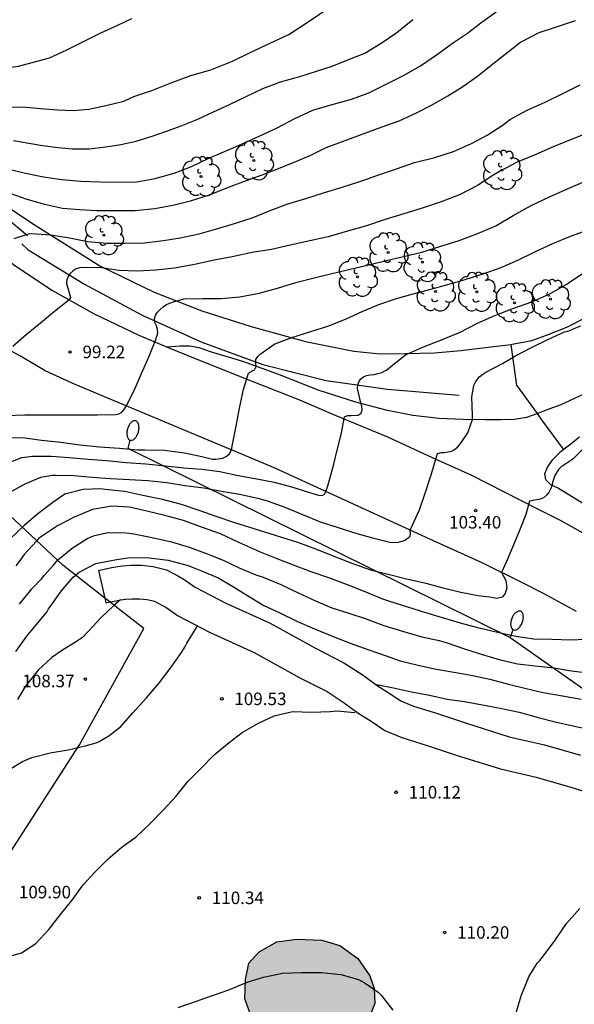
# Model space of a CAD drawing. Units: metres. Extents: x 579594 to 579944, y 4793790 to 4794040.
# Drawn here: x 579861 to 579894, y 4793874 to 4793933 of the extents above; entities that cross this region are included whole.
import ezdxf

# ---------------------------------------------------------------- set-up
doc = ezdxf.new("R2010")
doc.units = ezdxf.units.M
for name, color, linetype in [('020104', 34, 'Continuous'), ('020204', 9, 'Continuous'), ('020308', 9, 'Continuous'), ('060110', 9, 'Continuous'), ('060119', 9, 'Continuous'), ('060134', 9, 'Continuous'), ('070101', 9, 'ALAMBRADA'), ('070106', 6, 'Continuous'), ('100106', 63, 'Continuous'), ('100107', 3, 'Continuous'), ('100202', 3, 'Continuous'), ('220104', 9, 'LINEA_ELECTRICA'), ('250202', 9, 'Continuous'), ('990504', 63, 'Continuous')]:
    doc.layers.add(name, color=color, linetype=linetype)
doc.layers.add('020105', color=24, linetype='Continuous', lineweight=30)
doc.styles.add('ARIAL', font='ARIAL.TTF', dxfattribs={"height": 1})
doc.styles.get("Standard").update_dxf_attribs({"font": 'txt.shx'})
doc.linetypes.add('ALAMBRADA', pattern='A,1,[203,DONOSTI.shx,S=0.1,R=0,X=0,Y=0],1', length=2)
doc.linetypes.add('LINEA_ELECTRICA', pattern='A,7.5,-0.3,["E",Standard,S=0.25,R=0,X=-0.1,Y=-0.1],-0.3', length=8.1)

# ---------------------------------------------------------------- blocks, each defined once
blk = doc.blocks.new('ARBOL')
blk.add_circle((0, 0), 0.0587)
for centre, radius, start, end in [((0.097, 0.97), 0.21, 23.15651, 160.46651), ((-0.564, 0.381), 0.532, 92.28, 254.58), ((-0.28, 0.855), 0.3, 359.28777, 173.60777), ((0.438, 0.881), 0.24, 301.57804, 139.32804), ((0.656, 0.288), 0.443, 319.85562, 114.76562), ((-0.091, 0.321), 0.12, 119.14, 310.56), ((0.819, -0.249), 0.383, 235.52754, 62.02753), ((-0.556, -0.339), 0.555, 142.64, 266.54), ((-0.039, -0.384), 0.21, 189.64, 323.88), ((-0.301, -0.676), 0.45, 213.78, 295.32), ((0.299, -0.624), 0.532, 224.67, 0.24)]:
    blk.add_arc(centre, radius, start, end)
blk = doc.blocks.new('FAREDI')
blk.add_line((0, 0), (0.5, 0))
blk.add_lwpolyline([(0.5, 0, 0.159986), (0.538, -0.117, 0.106322), (0.675, -0.238, 0.071006), (0.858, -0.309, 0.057309), (1.099, -0.337, 0.057309), (1.339, -0.309, 0.071006), (1.522, -0.238, 0.106322), (1.659, -0.117, 0.159986), (1.697, 0, 0.159986), (1.659, 0.117, 0.106322), (1.522, 0.238, 0.071006), (1.339, 0.309, 0.057309), (1.099, 0.337, 0.057309), (0.858, 0.309, 0.071006), (0.675, 0.238, 0.106322), (0.538, 0.117, 0.159986)], format="xyb", close=True)
blk = doc.blocks.new('COTAPU')
blk.add_circle((0, 0), 0.075)

msp = doc.modelspace()

# ---------------------------------------------------------------- hatches: boundary and pattern name
at = {"layer": '990504'}
msp.add_hatch(color=256, dxfattribs=at).paths.add_polyline_path([(579875.539, 4793872.045), (579875.204, 4793872.29), (579874.808, 4793872.754), (579874.367, 4793873.495), (579874.051, 4793874.373), (579874.079, 4793875.531), (579874.293, 4793876.499), (579874.894, 4793877.182), (579875.95, 4793877.776), (579877.161, 4793877.931), (579878.642, 4793877.878), (579879.737, 4793877.551), (579880.809, 4793876.771), (579881.524, 4793875.737), (579881.784, 4793874.992), (579881.824, 4793874.08), (579881.456, 4793873.185), (579880.842, 4793872.604), (579880.347, 4793872.26), (579879.667, 4793871.872), (579878.752, 4793871.668), (579876.876, 4793871.685), (579876.123, 4793871.743)])

# ---------------------------------------------------------------- linework, layer by layer
at = {"layer": '020104', "flags": 128}
for points, elevation in [([(579859.853, 4793924.002), (579860.927, 4793923.75), (579861.995, 4793923.525), (579863.088, 4793923.371), (579864.257, 4793923.265), (579865.386, 4793923.226), (579866.491, 4793923.215), (579867.583, 4793923.227), (579868.686, 4793923.425), (579869.812, 4793923.753), (579870.857, 4793924.155), (579871.882, 4793924.643), (579872.977, 4793925.103), (579873.988, 4793925.552), (579874.903, 4793925.962), (579875.987, 4793926.469), (579877.028, 4793927.011), (579878.119, 4793927.513), (579879.278, 4793927.863), (579880.372, 4793928.161), (579881.419, 4793928.536), (579882.495, 4793929.079), (579883.53, 4793929.582), (579884.55, 4793930.177), (579885.518, 4793930.835), (579886.522, 4793931.57), (579887.36, 4793932.122), (579888.174, 4793932.735), (579889.083, 4793933.396)], 96), ([(579859.972, 4793927.723), (579860.954, 4793927.701), (579861.829, 4793927.627), (579862.846, 4793927.543), (579863.798, 4793927.494), (579864.711, 4793927.585), (579865.737, 4793927.794), (579866.722, 4793928.033), (579866.854, 4793928.082), (579867.396, 4793928.331), (579868.473, 4793928.69), (579869.572, 4793929.139), (579870.816, 4793929.586), (579872.003, 4793929.937), (579873.302, 4793930.453), (579874.327, 4793930.954), (579875.301, 4793931.415), (579876.67, 4793932.037), (579877.898, 4793932.84), (579879.123, 4793933.68)], 94), ([(579852.468, 4793928.9), (579853.319, 4793929.037), (579853.945, 4793929.145), (579854.558, 4793929.274), (579855.324, 4793929.36), (579856.155, 4793929.488), (579857.039, 4793929.594), (579857.922, 4793929.75), (579858.786, 4793929.945), (579859.592, 4793930.027), (579860.514, 4793930.159), (579861.33, 4793930.363), (579862.354, 4793930.649), (579863.365, 4793931.104), (579864.35, 4793931.598), (579865.423, 4793932.138), (579866.442, 4793932.605), (579867.284, 4793933.002)], 93), ([(579859.981, 4793922.559), (579861.004, 4793922.199), (579862.053, 4793921.891), (579863.14, 4793921.666), (579864.154, 4793921.574), (579865.172, 4793921.524), (579866.283, 4793921.514), (579867.476, 4793921.524), (579868.658, 4793921.644), (579869.735, 4793921.846), (579870.798, 4793922.094), (579871.925, 4793922.456), (579872.976, 4793922.875), (579873.932, 4793923.232), (579875.087, 4793923.649), (579876.064, 4793924.024), (579876.994, 4793924.415), (579877.99, 4793924.836), (579878.903, 4793925.28), (579880.044, 4793925.706), (579881.065, 4793926.082), (579882.206, 4793926.496), (579883.278, 4793926.883), (579884.272, 4793927.338), (579885.254, 4793927.839), (579886.191, 4793928.371), (579887.082, 4793928.926), (579887.973, 4793929.559), (579888.775, 4793930.206), (579889.611, 4793930.873), (579890.546, 4793931.591), (579891.648, 4793932.156), (579892.755, 4793932.522), (579893.826, 4793932.875)], 97), ([(579860.251, 4793919.836), (579861.093, 4793920.122), (579861.294, 4793920.132), (579862.43, 4793920.066), (579863.554, 4793919.883), (579864.645, 4793919.666), (579865.783, 4793919.564), (579866.887, 4793919.565), (579868.033, 4793919.587), (579869.18, 4793919.717), (579870.181, 4793919.882), (579871.304, 4793920.127), (579872.288, 4793920.396), (579873.427, 4793920.745), (579874.547, 4793921.107), (579875.556, 4793921.523), (579876.623, 4793921.924), (579877.689, 4793922.244), (579878.813, 4793922.592), (579879.873, 4793922.915), (579880.984, 4793923.264), (579882.052, 4793923.659), (579883.111, 4793924.017), (579884.199, 4793924.38), (579885.416, 4793924.693), (579886.537, 4793925.054), (579887.615, 4793925.527), (579888.545, 4793926.02), (579889.437, 4793926.599), (579889.931, 4793926.976), (579890.936, 4793927.519), (579892.021, 4793927.997), (579893.066, 4793928.513), (579894.097, 4793929.043)], 98), ([(579894.78, 4793926.245), (579893.624, 4793925.776), (579892.497, 4793925.319), (579891.464, 4793924.874), (579890.335, 4793924.401), (579889.315, 4793923.867), (579888.951, 4793923.651), (579887.961, 4793923.021), (579886.933, 4793922.471), (579885.787, 4793922.035), (579884.662, 4793921.665), (579883.553, 4793921.315), (579882.448, 4793920.974), (579881.328, 4793920.61), (579880.182, 4793920.276), (579879.029, 4793919.939), (579877.938, 4793919.702), (579876.767, 4793919.449), (579875.638, 4793919.188), (579874.493, 4793918.996), (579873.283, 4793918.749), (579872.216, 4793918.539), (579871.04, 4793918.287), (579869.841, 4793918.065), (579868.721, 4793917.947), (579867.616, 4793917.893), (579866.5, 4793917.934), (579865.461, 4793918.096), (579864.373, 4793918.111), (579864.168, 4793918.093), (579863.964, 4793918.025), (579863.766, 4793917.901), (579863.599, 4793917.753), (579863.468, 4793917.567), (579863.399, 4793917.375), (579863.372, 4793917.154), (579863.562, 4793916.536), (579863.617, 4793916.321), (579863.514, 4793916.145), (579862.666, 4793915.472), (579861.813, 4793914.788), (579860.955, 4793914.084), (579860.17, 4793913.38)], 99), ([(579859.635, 4793907.92), (579860.748, 4793907.939), (579861.873, 4793907.78), (579863.043, 4793907.653), (579864.172, 4793907.496), (579865.344, 4793907.392), (579866.55, 4793907.305), (579867.639, 4793907.21), (579868.068, 4793907.205), (579869.236, 4793907.175), (579870.426, 4793907.017), (579871.481, 4793906.809), (579872.106, 4793906.64), (579872.315, 4793906.64), (579872.738, 4793906.701), (579872.927, 4793906.803), (579873.098, 4793906.936), (579873.202, 4793907.117), (579873.267, 4793907.308), (579873.313, 4793907.515), (579873.524, 4793908.612), (579873.725, 4793909.697), (579873.965, 4793910.808), (579874.263, 4793911.79), (579874.442, 4793911.905), (579874.629, 4793911.997), (579874.721, 4793912.189), (579874.701, 4793912.391), (579874.702, 4793912.597), (579874.819, 4793912.785), (579874.96, 4793912.93), (579875.846, 4793913.536), (579876.858, 4793913.929), (579877.99, 4793914.274), (579879.004, 4793914.604), (579880.06, 4793915.014), (579881.065, 4793915.481), (579882.058, 4793915.898), (579883.112, 4793916.248), (579884.123, 4793916.531), (579885.175, 4793916.808), (579886.197, 4793917.093), (579887.286, 4793917.403), (579888.308, 4793917.739), (579889.327, 4793918.098), (579890.384, 4793918.539), (579891.394, 4793919.048), (579892.462, 4793919.553), (579893.532, 4793919.974), (579894.576, 4793920.356)], 101), ([(579859.692, 4793906.351), (579860.699, 4793906.752), (579861.341, 4793906.832), (579862.463, 4793906.831), (579863.529, 4793906.753), (579864.667, 4793906.644), (579865.775, 4793906.556), (579866.945, 4793906.455), (579868.122, 4793906.362), (579869.296, 4793906.238), (579870.398, 4793906.117), (579871.478, 4793906.049), (579872.558, 4793905.899), (579873.654, 4793905.673), (579874.762, 4793905.478), (579875.796, 4793905.261), (579876.827, 4793904.986), (579877.846, 4793904.671), (579878.455, 4793904.498), (579878.68, 4793904.475), (579878.817, 4793904.553), (579878.883, 4793904.712), (579879.006, 4793905.042), (579879.37, 4793906.351), (579879.565, 4793907.185), (579879.8, 4793908.121), (579880.003, 4793909.186), (579880.193, 4793909.256), (579880.407, 4793909.252), (579880.834, 4793909.275), (579881.012, 4793909.4), (579881.063, 4793909.601), (579881.038, 4793909.805), (579880.984, 4793910.004), (579880.793, 4793910.868), (579880.813, 4793911.073), (579880.875, 4793911.265), (579880.985, 4793911.44), (579881.137, 4793911.571), (579881.328, 4793911.65), (579881.546, 4793911.693), (579881.776, 4793911.716), (579882.004, 4793911.761), (579882.241, 4793911.832), (579882.465, 4793911.938), (579882.63, 4793912.052), (579882.788, 4793912.183), (579883.65, 4793912.878), (579884.729, 4793913.354), (579885.817, 4793913.774), (579886.923, 4793914.245), (579887.955, 4793914.78), (579888.992, 4793915.234), (579890.079, 4793915.658), (579891.212, 4793916.048), (579892.287, 4793916.533), (579893.23, 4793917.081), (579894.228, 4793917.734)], 102), ([(579859.923, 4793904.622), (579860.858, 4793905.158), (579861.848, 4793905.57), (579862.509, 4793905.691), (579862.715, 4793905.692), (579863.819, 4793905.673), (579864.905, 4793905.578), (579866.013, 4793905.479), (579867.15, 4793905.432), (579868.237, 4793905.361), (579869.377, 4793905.24), (579870.476, 4793905.067), (579871.593, 4793904.935), (579872.655, 4793904.729), (579873.735, 4793904.549), (579874.825, 4793904.315), (579875.434, 4793904.14), (579876.448, 4793903.771), (579877.501, 4793903.339), (579878.548, 4793902.901), (579879.571, 4793902.568), (579880.614, 4793902.248), (579881.684, 4793901.947), (579882.713, 4793901.684), (579883.158, 4793901.652), (579883.588, 4793901.782), (579883.835, 4793901.951), (579883.939, 4793902.042), (579883.952, 4793902.185), (579883.945, 4793902.392), (579884.486, 4793903.605), (579884.785, 4793904.489), (579885.189, 4793905.7), (579885.451, 4793906.593), (579885.581, 4793906.986), (579885.781, 4793907.045), (579885.989, 4793907.047), (579886.402, 4793907.128), (579886.589, 4793907.221), (579886.763, 4793907.356), (579886.917, 4793907.518), (579887.394, 4793908.214), (579887.659, 4793909.025), (579887.662, 4793909.248), (579887.62, 4793910.365), (579887.755, 4793911.054), (579887.842, 4793911.259), (579887.962, 4793911.436), (579888.11, 4793911.598), (579888.282, 4793911.737), (579888.467, 4793911.85), (579889.455, 4793912.363), (579890.243, 4793912.83), (579891.203, 4793913.331), (579892.172, 4793913.802), (579893.17, 4793914.257), (579893.366, 4793914.301), (579893.563, 4793914.39), (579893.756, 4793914.452), (579894.153, 4793914.627)], 103), ([(579894.513, 4793907.489), (579893.676, 4793906.646), (579893.138, 4793906.287), (579892.96, 4793906.175), (579892.811, 4793906.033), (579892.596, 4793905.663), (579892.451, 4793905.245), (579892.406, 4793905.04), (579892.34, 4793904.848), (579892.233, 4793904.654), (579892.101, 4793904.49), (579891.918, 4793904.34), (579891.723, 4793904.245), (579891.297, 4793904.168), (579891.085, 4793904.131), (579890.864, 4793903.343), (579890.513, 4793902.484), (579890.135, 4793901.56), (579889.706, 4793900.531), (579889.393, 4793899.868), (579889.654, 4793899.386), (579889.719, 4793898.957), (579889.628, 4793898.618), (579889.446, 4793898.384), (579889.121, 4793898.319), (579888.691, 4793898.384), (579887.996, 4793898.464), (579886.958, 4793898.678), (579885.913, 4793898.925), (579884.893, 4793899.203), (579883.72, 4793899.469), (579882.628, 4793899.742), (579881.652, 4793899.994), (579880.559, 4793900.361), (579879.392, 4793900.816), (579878.348, 4793901.24), (579877.207, 4793901.658), (579874.596, 4793902.48), (579873.452, 4793902.827), (579872.336, 4793903.211), (579871.374, 4793903.56), (579870.265, 4793903.932), (579869.119, 4793904.225), (579867.948, 4793904.48), (579866.857, 4793904.704), (579865.677, 4793904.839), (579865.438, 4793904.862), (579864.371, 4793904.83), (579863.278, 4793904.547), (579862.556, 4793904.058), (579861.662, 4793903.374), (579860.843, 4793902.678), (579859.988, 4793901.859)], 104), ([(579860.567, 4793897.975), (579861.308, 4793898.888), (579861.894, 4793899.507), (579862.037, 4793899.685), (579862.591, 4793900.308), (579862.862, 4793900.619), (579863.708, 4793901.312), (579864.651, 4793901.922), (579864.844, 4793902.008), (579865.052, 4793902.079), (579865.876, 4793902.255), (579866.94, 4793902.241), (579867.399, 4793902.183), (579868.504, 4793901.957), (579869.653, 4793901.709), (579870.713, 4793901.372), (579871.697, 4793901.014), (579872.75, 4793900.598), (579873.701, 4793900.137), (579874.712, 4793899.723), (579875.138, 4793899.582), (579876.202, 4793899.142), (579877.245, 4793898.649), (579878.265, 4793898.162), (579879.248, 4793897.755), (579880.258, 4793897.433), (579881.254, 4793897.106), (579882.369, 4793896.705), (579883.487, 4793896.348), (579884.639, 4793896.018), (579885.669, 4793895.794), (579886.081, 4793895.678), (579887.121, 4793895.313), (579888.185, 4793894.988), (579889.269, 4793894.67), (579890.364, 4793894.408), (579891.421, 4793894.283), (579892.526, 4793894.17), (579893.591, 4793893.987), (579894.724, 4793893.84)], 106), ([(579860.346, 4793895.14), (579861.009, 4793896.066), (579861.78, 4793897.002), (579862.056, 4793897.336), (579862.195, 4793897.487), (579862.3, 4793897.695), (579862.439, 4793897.877), (579863.051, 4793898.755), (579863.78, 4793899.597), (579864.136, 4793899.881), (579865.14, 4793900.402), (579866.259, 4793900.629), (579867.164, 4793900.772), (579868.318, 4793900.74), (579869.458, 4793900.598), (579870.645, 4793900.294), (579871.452, 4793899.973), (579872.449, 4793899.555), (579873.366, 4793899.011), (579874.372, 4793898.393), (579875.188, 4793897.901), (579876.101, 4793897.473), (579877.204, 4793896.93), (579878.221, 4793896.497), (579879.327, 4793896.034), (579880.347, 4793895.643), (579881.473, 4793895.24), (579882.496, 4793894.889), (579883.34, 4793894.592), (579884.414, 4793894.323), (579885.395, 4793894.108), (579886.544, 4793893.909), (579887.587, 4793893.717), (579888.694, 4793893.482), (579889.815, 4793893.195), (579890.88, 4793892.924), (579891.893, 4793892.68), (579893.056, 4793892.488), (579894.165, 4793892.297)], 107), ([(579866.614, 4793898.228), (579866.212, 4793897.897), (579865.424, 4793897.154), (579864.658, 4793896.311), (579864.338, 4793895.983), (579863.982, 4793895.733), (579863.071, 4793895.173), (579862.505, 4793894.78), (579861.68, 4793894.02), (579860.898, 4793893.05), (579860.445, 4793892.261)], 108), ([(579859.781, 4793887.987), (579860.742, 4793888.555), (579861.311, 4793888.801), (579862.405, 4793889.072), (579863.473, 4793889.263), (579864.5, 4793889.497), (579865.143, 4793889.671), (579865.332, 4793889.76), (579865.913, 4793890.101), (579866.617, 4793890.66), (579867.349, 4793891.473), (579868.162, 4793892.369), (579868.889, 4793893.207), (579869.575, 4793894.134), (579870.26, 4793895.072), (579870.477, 4793895.443), (579870.583, 4793895.636), (579871.138, 4793896.53), (579871.184, 4793896.63)], 109), ([(579881.919, 4793893.166), (579882.948, 4793892.962), (579884.026, 4793892.733), (579885.1, 4793892.523), (579886.14, 4793892.287), (579887.186, 4793892.146), (579888.254, 4793891.944), (579889.317, 4793891.747), (579890.455, 4793891.509), (579891.585, 4793891.195), (579892.615, 4793890.939), (579893.672, 4793890.695), (579894.807, 4793890.465)], 108), ([(579890.261, 4793873.472), (579890.572, 4793874.541), (579891.039, 4793875.678), (579891.538, 4793876.491), (579891.689, 4793876.653), (579891.976, 4793877.023), (579892.615, 4793877.886), (579893.299, 4793878.874), (579894.086, 4793879.769)], 111), ([(579870.058, 4793873.842), (579871.096, 4793874.215), (579872.114, 4793874.558), (579873.09, 4793874.915), (579874.194, 4793875.362), (579875.165, 4793875.663), (579876.303, 4793875.896), (579877.421, 4793875.945), (579878.638, 4793875.95), (579879.787, 4793875.813), (579880.85, 4793875.522), (579881.24, 4793875.304), (579882.023, 4793874.769), (579882.192, 4793874.594), (579882.908, 4793873.682)], 111)]:
    msp.add_lwpolyline(points, dxfattribs=dict(at, elevation=elevation))
at = {"layer": '020105', "flags": 128}
for points, elevation in [([(579860.202, 4793925.706), (579861.123, 4793925.54), (579861.939, 4793925.407), (579862.884, 4793925.282), (579863.707, 4793925.198), (579864.744, 4793925.203), (579865.724, 4793925.327), (579866.621, 4793925.473), (579867.539, 4793925.656), (579868.504, 4793925.959), (579869.353, 4793926.264), (579870.231, 4793926.58), (579871.224, 4793926.978), (579872.174, 4793927.418), (579873.095, 4793927.828), (579874.125, 4793928.329), (579875.123, 4793928.813), (579876.186, 4793929.22), (579877.336, 4793929.538), (579878.325, 4793929.841), (579879.266, 4793930.145), (579880.314, 4793930.565), (579881.229, 4793930.934), (579882.2, 4793931.528), (579883.132, 4793932.168), (579884.094, 4793932.943)], 95), ([(579859.74, 4793909.26), (579860.878, 4793909.294), (579861.991, 4793909.295), (579863.079, 4793909.295), (579864.146, 4793909.288), (579865.229, 4793909.295), (579866.311, 4793909.311), (579866.512, 4793909.347), (579866.686, 4793909.455), (579866.834, 4793909.614), (579866.938, 4793909.808), (579867.421, 4793910.746), (579867.868, 4793911.771), (579868.323, 4793912.814), (579868.721, 4793913.807), (579868.831, 4793914.201), (579868.814, 4793914.403), (579868.757, 4793914.622), (579868.67, 4793914.827), (579868.64, 4793915.038), (579868.703, 4793915.25), (579868.825, 4793915.439), (579868.982, 4793915.604), (579869.162, 4793915.753), (579869.368, 4793915.886), (579869.553, 4793915.976), (579869.772, 4793916.059), (579870.391, 4793916.23), (579871.518, 4793916.258), (579872.632, 4793916.263), (579873.754, 4793916.361), (579874.896, 4793916.583), (579876.001, 4793916.87), (579877.098, 4793917.217), (579878.194, 4793917.493), (579879.242, 4793917.748), (579880.267, 4793917.998), (579881.37, 4793918.241), (579882.45, 4793918.511), (579883.534, 4793918.759), (579884.633, 4793919.025), (579885.716, 4793919.363), (579886.872, 4793919.729), (579887.929, 4793920.124), (579889.052, 4793920.594), (579890.097, 4793921.223), (579891.171, 4793921.814), (579892.272, 4793922.341), (579893.389, 4793922.833), (579894.505, 4793923.308)], 100), ([(579894.402, 4793895.867), (579893.545, 4793895.829), (579892.42, 4793895.868), (579891.344, 4793895.885), (579890.263, 4793896.041), (579889.168, 4793896.271), (579888.069, 4793896.53), (579886.943, 4793896.83), (579885.868, 4793897.153), (579884.823, 4793897.467), (579883.793, 4793897.786), (579882.728, 4793898.14), (579882.301, 4793898.28), (579881.248, 4793898.711), (579880.182, 4793899.127), (579879.07, 4793899.546), (579878.014, 4793899.915), (579876.952, 4793900.305), (579875.987, 4793900.681), (579874.976, 4793901.089), (579874.754, 4793901.183), (579873.684, 4793901.667), (579872.592, 4793902.18), (579871.506, 4793902.561), (579870.381, 4793902.985), (579869.252, 4793903.281), (579868.19, 4793903.534), (579867.149, 4793903.773), (579866.083, 4793903.829), (579864.941, 4793903.634), (579863.838, 4793903.177), (579862.836, 4793902.651), (579861.878, 4793902.028), (579861.708, 4793901.895), (579861.581, 4793901.731), (579860.84, 4793900.939), (579860.602, 4793900.598), (579860.352, 4793900.268)], 105), ([(579859.652, 4793876.816), (579860.682, 4793877.118), (579861.542, 4793877.674), (579862.316, 4793878.508), (579863.008, 4793879.403), (579863.688, 4793880.249), (579864.369, 4793881.178), (579865.076, 4793881.948), (579865.859, 4793882.745), (579866.713, 4793883.459), (579867.549, 4793884.059), (579868.344, 4793884.818), (579869.181, 4793885.667), (579869.912, 4793886.463), (579870.635, 4793887.36), (579871.409, 4793888.146), (579872.212, 4793888.955), (579873.1, 4793889.691), (579873.895, 4793890.304), (579874.828, 4793890.836), (579875.807, 4793891.303), (579876.892, 4793891.555), (579878.024, 4793891.515), (579879.144, 4793891.553), (579879.57, 4793891.584), (579880.624, 4793891.501)], 110)]:
    msp.add_lwpolyline(points, dxfattribs=dict(at, elevation=elevation))
at = {"layer": '060110'}
for points in [[(579891.525, 4793909.373, 103.4), (579891.531, 4793909.375, 103.4), (579892.25, 4793909.653, 103.387), (579892.967, 4793909.922, 103.358), (579894.939, 4793910.833, 103.366), (579900.214, 4793913.612, 103.316), (579904.195, 4793916.167, 103.346), (579907.137, 4793917.809, 103.316), (579909.587, 4793919.379, 102.928), (579911.618, 4793920.598, 102.834), (579914.252, 4793922.247, 102.596), (579917.359, 4793923.94, 102.497), (579919.724, 4793925.219, 102.519), (579921.885, 4793926.433, 102.272), (579923.975, 4793927.933, 102.103), (579926.092, 4793930.119, 101.984), (579927.658, 4793931.609, 101.791), (579928.419, 4793933.047, 101.57), (579928.842, 4793934.186, 101.433)], [(579869.366, 4793913.372, 100.008), (579870.168, 4793913.421, 100.093), (579870.75, 4793913.421, 100.193), (579871.284, 4793913.331, 100.243), (579871.969, 4793913.079, 100.381), (579873.91, 4793912.501, 100.79), (579876.007, 4793911.748, 101.087), (579878.469, 4793910.778, 101.59), (579880.659, 4793910.08, 101.936), (579882.474, 4793909.593, 102.228), (579884.102, 4793909.272, 102.467), (579885.681, 4793909.105, 102.591), (579887.095, 4793909.034, 102.959), (579888.433, 4793909.025, 103.228), (579889.357, 4793909.018, 103.405), (579890.155, 4793909.033, 103.403), (579890.911, 4793909.147, 103.402), (579891.525, 4793909.373, 103.4)], [(579894.061, 4793907.961, 103.7), (579893.384, 4793907.421, 103.701), (579892.886, 4793907.042, 103.713), (579892.409, 4793906.56, 103.749), (579892.144, 4793906.191, 103.849), (579891.982, 4793905.768, 103.88), (579892.039, 4793905.428, 103.942), (579892.341, 4793905.129, 104.061), (579892.818, 4793904.911, 104.111), (579894.56, 4793903.842, 104.433)]]:
    msp.add_polyline3d(points, dxfattribs=at)
at = {"layer": '060119'}
for points in [[(579861.047, 4793919.993, 98.103), (579859.665, 4793921.153, 97.876), (579858.353, 4793922.255, 97.661)], [(579860.7, 4793919.528, 98.665), (579861.089, 4793919.163, 98.859), (579864.446, 4793917.108, 99.694), (579867.902, 4793915.253, 100.338), (579871.475, 4793913.633, 101.084), (579875.128, 4793912.302, 101.719), (579878.911, 4793911.352, 102.357), (579882.578, 4793910.829, 102.978), (579886.875, 4793910.473, 103.487)]]:
    msp.add_polyline3d(points, dxfattribs=at)
at = {"layer": '060134'}
for points in [[(579832.82, 4793946.325, 95.737), (579835.383, 4793943.604, 95.943), (579838.749, 4793940.038, 96.19), (579842.225, 4793936.413, 96.318), (579847.708, 4793930.624, 96.665), (579850.921, 4793927.157, 96.975), (579852.876, 4793925.146, 97.196), (579854.875, 4793923.106, 97.429), (579856.376, 4793921.641, 97.656), (579858.393, 4793919.79, 97.97), (579860.214, 4793918.293, 98.296), (579862.494, 4793916.76, 98.772), (579865.041, 4793915.341, 99.237), (579867.709, 4793914.07, 99.724), (579869.366, 4793913.372, 100.067)], [(579893.879, 4793897.535, 104.969), (579891.922, 4793898.614, 104.536), (579890.739, 4793899.207, 104.311), (579888.24, 4793900.435, 103.862), (579885.106, 4793901.86, 103.282), (579875.767, 4793906.14, 101.433), (579863.89, 4793911.116, 99.571), (579862.101, 4793911.926, 99.27), (579860.621, 4793912.804, 99.025), (579858.77, 4793913.799, 98.762), (579856.751, 4793915.057, 98.476), (579854.787, 4793916.382, 98.18), (579853.059, 4793917.735, 97.83), (579851.392, 4793919.192, 97.563), (579849.567, 4793920.953, 97.348), (579847.09, 4793923.462, 97.074), (579843.831, 4793926.904, 96.803), (579840.922, 4793929.967, 96.559), (579837.817, 4793933.174, 96.445), (579834.677, 4793936.54, 96.206), (579830.858, 4793940.486, 95.951), (579829.007, 4793942.442, 95.837)], [(579869.366, 4793913.372, 100.067), (579870.634, 4793912.838, 100.329), (579873.766, 4793911.583, 100.911), (579877.316, 4793910.191, 101.556), (579879.492, 4793909.264, 101.931), (579882.573, 4793907.973, 102.507), (579885.244, 4793906.743, 102.97), (579887.564, 4793905.699, 103.323), (579891.557, 4793903.674, 104.104), (579892.784, 4793903.061, 104.262), (579892.919, 4793902.988, 104.288), (579897.98, 4793900.169, 105.318)]]:
    msp.add_polyline3d(points, dxfattribs=at)
at = {"layer": '070101'}
for points in [[(579889.962, 4793913.506, 102.872), (579890.031, 4793913.514, 102.882), (579891.216, 4793913.75, 102.85), (579892.092, 4793914.061, 102.825), (579893.318, 4793914.544, 102.89), (579895.533, 4793915.683, 102.929), (579898.741, 4793917.454, 102.887), (579902.09, 4793919.49, 102.705), (579907.131, 4793922.65, 102.342), (579912.75, 4793926.099, 102.07), (579921.028, 4793931.996, 101.098), (579924.405, 4793934.181, 100.727), (579928.756, 4793937.476, 100.553), (579934.395, 4793942.68, 99.638), (579936.721, 4793945.566, 98.936), (579939.913, 4793948.366, 98.262), (579942.17, 4793950.633, 97.594), (579944.006, 4793951.876, 97.411), (579944.217, 4793952.013, 97.387)], [(579858.552, 4793922.593, 97.42), (579861.409, 4793920.702, 98.096), (579865.378, 4793918.199, 99.057), (579868.623, 4793916.642, 99.732), (579871.464, 4793915.509, 100.318), (579874.433, 4793914.57, 100.747), (579877.677, 4793913.685, 101.131), (579880.561, 4793913.096, 101.611), (579882.147, 4793912.951, 101.834), (579883.63, 4793912.957, 102.073), (579885.401, 4793913.006, 102.355), (579886.966, 4793913.152, 102.505), (579888.601, 4793913.353, 102.668), (579889.962, 4793913.506, 102.872)], [(579865.662, 4793898.341, 107.582), (579863.163, 4793900.301, 106.329), (579858.684, 4793904.464, 102.773), (579854.226, 4793909.175, 99.667), (579851.907, 4793915.532, 97.787)], [(579889.962, 4793913.506, 102.695), (579890.289, 4793911.053, 103.255), (579890.295, 4793911.061, 103.258)], [(579865.967, 4793898.102, 107.735), (579865.662, 4793898.341, 107.582)], [(579866.397, 4793897.764, 107.951), (579865.967, 4793898.102, 107.735)], [(579807.476, 4793790.291, 105.039), (579808.362, 4793794.518, 104.867), (579808.838, 4793798.302, 104.746), (579809.174, 4793802.69, 104.834), (579809.511, 4793807.545, 105.153), (579811.323, 4793811.14, 105.879), (579813.423, 4793814.969, 106.666), (579816.371, 4793820.252, 107.823), (579818.765, 4793824.646, 108.915), (579820.815, 4793827.713, 109.471), (579824.794, 4793834.025, 110.25), (579827.538, 4793838.722, 110.79), (579829.794, 4793842.276, 111.149), (579832.831, 4793846.481, 111.137), (579836.445, 4793850.987, 111.011), (579840.878, 4793856.454, 111.403), (579843.373, 4793859.793, 111.517), (579847.105, 4793864.836, 110.825), (579851.073, 4793870.167, 110.425), (579855.585, 4793876.517, 110.104), (579859.874, 4793882.896, 109.759), (579864.146, 4793889.567, 109.211), (579867.994, 4793896.511, 108.751), (579866.397, 4793897.764, 107.951)]]:
    msp.add_polyline3d(points, dxfattribs=at)
at = {"layer": '070106'}
for points in [[(579890.295, 4793911.061, 103.258), (579891.525, 4793909.373, 103.507)], [(579891.525, 4793909.373, 103.507), (579891.743, 4793909.074, 103.551), (579893.081, 4793907.239, 103.823)]]:
    msp.add_polyline3d(points, dxfattribs=at)
at = {"layer": '100106', "elevation": 111.808, "flags": 128}
msp.add_lwpolyline([(579875.539, 4793872.045), (579875.204, 4793872.29), (579874.808, 4793872.754), (579874.367, 4793873.495), (579874.051, 4793874.373), (579874.079, 4793875.531), (579874.293, 4793876.499), (579874.894, 4793877.182), (579875.95, 4793877.776), (579877.161, 4793877.931), (579878.642, 4793877.878), (579879.737, 4793877.551), (579880.809, 4793876.771), (579881.524, 4793875.737), (579881.784, 4793874.992), (579881.824, 4793874.08), (579881.456, 4793873.185), (579880.842, 4793872.604), (579880.347, 4793872.26), (579879.667, 4793871.872), (579878.752, 4793871.668), (579876.876, 4793871.685), (579876.123, 4793871.743)], close=True, dxfattribs=at)
at = {"layer": '100107'}
for points in [[(579865.29, 4793899.995, 107.93), (579865.716, 4793900.091, 107.932), (579866.193, 4793900.183, 107.932), (579866.72, 4793900.261, 107.93), (579867.223, 4793900.295, 107.931), (579867.856, 4793900.295, 107.932), (579868.554, 4793900.229, 107.937), (579869.366, 4793900.02, 107.957), (579870.077, 4793899.651, 108.056), (579870.412, 4793899.455, 108.182), (579871.076, 4793898.995, 108.249), (579872.868, 4793898.059, 108.756), (579875.515, 4793896.855, 109.216), (579878.271, 4793895.334, 109.601), (579879.975, 4793894.469, 109.596), (579881.123, 4793893.718, 109.68), (579881.903, 4793893.145, 109.679), (579882.684, 4793892.648, 109.676), (579883.381, 4793892.185, 109.668), (579884.127, 4793891.867, 109.656), (579885.571, 4793891.428, 109.686), (579887.297, 4793890.849, 109.758), (579889.867, 4793890.047, 109.78), (579891.976, 4793889.554, 109.855), (579894.131, 4793888.946, 109.977)], [(579865.29, 4793899.995, 107.93), (579865.662, 4793898.341, 108.064)], [(579865.662, 4793898.341, 108.064), (579865.727, 4793898.048, 108.088)], [(579865.727, 4793898.048, 108.088), (579865.967, 4793898.102, 108.089)], [(579865.967, 4793898.102, 108.089), (579866.123, 4793898.137, 108.09), (579866.528, 4793898.215, 108.091), (579866.616, 4793898.228, 108.091)], [(579866.616, 4793898.228, 108.091), (579866.934, 4793898.275, 108.09), (579867.29, 4793898.299, 108.09), (579867.762, 4793898.299, 108.09), (579868.207, 4793898.257, 108.091), (579868.638, 4793898.146, 108.101), (579869.085, 4793897.916, 108.187), (579869.314, 4793897.784, 108.307), (579870.023, 4793897.293, 108.377), (579871.967, 4793896.275, 108.891), (579874.601, 4793895.077, 109.351), (579877.329, 4793893.572, 109.735), (579878.97, 4793892.739, 109.727), (579879.981, 4793892.078, 109.802), (579880.749, 4793891.514, 109.802), (579880.773, 4793891.496, 109.802), (579881.595, 4793890.972, 109.802), (579882.43, 4793890.419, 109.802), (579883.442, 4793889.988, 109.801), (579884.959, 4793889.527, 109.833), (579886.679, 4793888.95, 109.905), (579889.339, 4793888.12, 109.93), (579891.471, 4793887.622, 110.005), (579893.55, 4793887.036, 110.125), (579895.893, 4793886.288, 110.223)]]:
    msp.add_polyline3d(points, dxfattribs=at)
at = {"layer": '220104'}
msp.add_polyline3d([(579867.054, 4793907.3, 104.81), (579889.925, 4793895.969, 104.807), (579910.641, 4793881.446, 108.097), (579916.079, 4793858.413, 111.507), (579905.841, 4793834.864, 113.766), (579893.883, 4793810.935, 116.337), (579883.937, 4793790.29, 118.006)], dxfattribs=at)

# ---------------------------------------------------------------- block references
at = {"layer": '020204', "rotation": 359.9987685839998}
for p in [(579863.583, 4793913.059, 99.221), (579887.853, 4793903.571, 103.403), (579864.507, 4793893.491, 108.365), (579872.666, 4793892.31, 109.528), (579883.101, 4793886.724, 110.122), (579871.316, 4793880.408, 110.341), (579885.996, 4793878.338, 110.199)]:
    msp.add_blockref('COTAPU', p, dxfattribs=at)
at = {"layer": '100202', "rotation": 359.9987685839998}
for p in [(579874.576, 4793924.513, 96.739), (579889.424, 4793923.93, 98.975), (579871.424, 4793923.554, 96.736), (579865.607, 4793920.037, 97.723), (579882.621, 4793919.013, 99.968), (579884.669, 4793918.429, 100.664), (579880.789, 4793917.542, 100.292), (579885.452, 4793916.67, 101.274), (579887.927, 4793916.646, 101.862), (579892.331, 4793916.212, 102.35), (579890.179, 4793916, 102.394)]:
    msp.add_blockref('ARBOL', p, dxfattribs=at)
at = {"layer": '250202'}
for p, rotation in [((579867.056, 4793907.3, 100.967), 74.4059685439128), ((579889.925, 4793895.969, 104.813), 68.62246860758637)]:
    msp.add_blockref('FAREDI', p, dxfattribs=dict(at, rotation=rotation))

# ---------------------------------------------------------------- texts
at = {"layer": '020308', "style": 'ARIAL'}
for s, p in [('99.22', (579864.333, 4793912.684, 99.218)), ('103.40', (579886.264, 4793902.495, 103.4)), ('108.37', (579860.733, 4793893.003, 108.362)), ('109.53', (579873.416, 4793891.935, 109.525)), ('110.12', (579883.851, 4793886.349, 110.119)), ('109.90', (579860.524, 4793880.377, 109.896)), ('110.34', (579872.066, 4793880.033, 110.338)), ('110.20', (579886.746, 4793877.963, 110.196))]:
    msp.add_text(s, height=0.75, rotation=359.99877, dxfattribs=at).set_placement(p)

doc.saveas('drawing.dxf')
